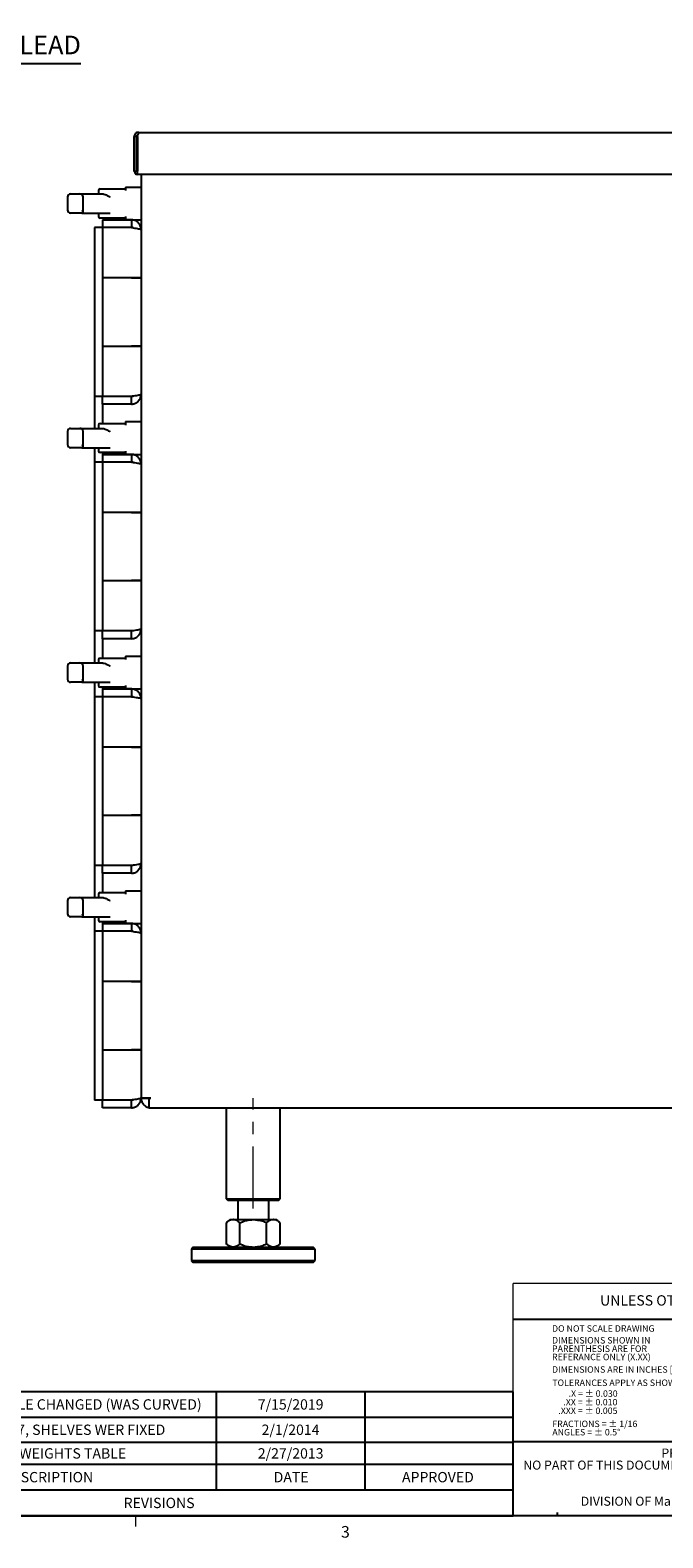
# Model space of a CAD drawing. Units: inches. Extents: x 1 to 135, y 1 to 86.
# Drawn here: x 81 to 102, y 1 to 50 of the extents above; entities that cross this region are included whole.
import ezdxf

# ---------------------------------------------------------------- set-up
doc = ezdxf.new("R2010")
doc.units = ezdxf.units.IN
doc.header["$LTSCALE"] = 4
doc.header["$MEASUREMENT"] = 0
doc.linetypes.add('CENTERX2', pattern=[0.8, 0.5, -0.1, 0.1, -0.1])
doc.layers.add('DIM', color=12, linetype='Continuous')
doc.layers.add('TITLEBLOCK', color=7, linetype='Continuous')
doc.styles.add('SLDTEXTSTYLE0', font='TXT', dxfattribs={"width": 0.7})
doc.styles.add('SLDTEXTSTYLE2', font='TXT', dxfattribs={"width": 0.75})
doc.styles.add('SLDTEXTSTYLE3', font='TXT', dxfattribs={"width": 0.6875})
doc.styles.add('SLDTEXTSTYLE4', font='TXT', dxfattribs={"width": 0.692308})
doc.styles.add('SLDTEXTSTYLE5', font='TXT', dxfattribs={"width": 0.696429})
doc.dimstyles.new('SLDDIMSTYLE1', dxfattribs={"dimtxt": 0.6, "dimasz": 0.52, "dimexe": 0, "dimexo": 0.0625, "dimgap": 0.15, "dimtad": 1, "dimdec": 6, "dimrnd": 1e-09, "dimzin": 12, "dimdsep": 46, "dimlunit": 5, "dimtxsty": 'SLDTEXTSTYLE2', "dimsah": 1, "dimcen": 0.09, "dimadec": 0, "dimazin": 3, "dimtfac": 1, "dimtdec": 6, "dimtmove": 0, "dimatfit": 0, "dimfxl": 1, "dimfrac": 2, "dimtolj": 1, "dimtzin": 12, "dimarcsym": 0})

# ---------------------------------------------------------------- blocks, each defined once
blk = doc.blocks.new('SW_NOTE_4')
at = {"layer": 'TITLEBLOCK', "color": 0, "char_height": 0.29167, "attachment_point": 2, "style": 'SLDTEXTSTYLE2'}
for s, insert in [('PROPRIETARY', (1.221, 0.376)), ('NO PART OF THIS DOCUMENT MAY BE REPRODUCED, STORED', (1.154, -0.013)), ('DIVISION OF Marswell Metal Industries Ltd.', (1.261, -1.18))]:
    blk.add_mtext(s, dxfattribs=dict(at, insert=insert))
blk = doc.blocks.new('SW_NOTE_5')
at = {"layer": 'TITLEBLOCK', "color": 0, "char_height": 0.20833, "attachment_point": 1, "style": 'SLDTEXTSTYLE2'}
for s, insert in [('DIMENSIONS SHOWN IN', (0, 0.269)), ('PARENTHESIS ARE FOR', (0, -0.001)), ('REFERANCE ONLY (X.XX)', (0, -0.27))]:
    blk.add_mtext(s, dxfattribs=dict(at, insert=insert))
blk = doc.blocks.new('SW_TABLEANNOTATION_2')
at = {"layer": 'DIM', "color": 0}
for p, q in [((0, 0), (0, -4.01)), ((23.003, 0), (0, 0)), ((2.4, 0), (2.4, -2.345)), ((13.403, 0), (13.403, -2.345)), ((18.203, 0), (18.203, -2.345)), ((23.003, -4.01), (23.003, 0)), ((0, -0.818), (23.003, -0.818)), ((0, -1.635), (23.003, -1.635)), ((0, -2.345), (23.003, -2.345)), ((2.4, -2.345), (2.4, -3.172)), ((13.403, -2.345), (13.403, -3.172)), ((18.203, -2.345), (18.203, -3.172)), ((0, -3.172), (23.003, -3.172)), ((0, -4.01), (23.003, -4.01))]:
    blk.add_line(p, q, dxfattribs=at)
at = {"layer": 'DIM', "color": 0, "attachment_point": 1, "style": 'SLDTEXTSTYLE2'}
for s, insert, char_height in [('C', (1.019, -0.244), 0.333), ('HANDLE/LATCH STYLE CHANGED (WAS CURVED)', (2.743, -0.244), 0.33333), ('7/15/2019', (14.747, -0.244), 0.3333), ('B', (1.073, -1.062), 0.333), ('ADDED ITEM 7, SHELVES WER FIXED', (4.246, -1.062), 0.33333), ('2/1/2014', (14.87, -1.062), 0.3333), ('A', (1.035, -1.826), 0.333), ('ADDED WEIGHTS TABLE', (5.456, -1.826), 0.33333), ('2/27/2013', (14.747, -1.826), 0.3333), ('REV.', (0.728, -2.594), 0.3333), ('DESCRIPTION', (6.506, -2.594), 0.33333), ('DATE', (15.26, -2.594), 0.3333), ('APPROVED', (19.407, -2.594), 0.3333), ('REVISIONS', (10.412, -3.427), 0.3333)]:
    blk.add_mtext(s, dxfattribs=dict(at, insert=insert, char_height=char_height))
blk = doc.blocks.new('_D_8')
at = {"layer": 'DIM'}
for p, q in [((79.357, 49.644), (79.175, 49.644)), ((79.175, 49.644), (79.175, 48.691)), ((80.244, 49.644), (80.427, 49.644)), ((80.427, 49.644), (80.427, 48.691)), ((76.371, 44.764), (76.371, 49.07)), ((77.371, 46.014), (77.371, 49.07)), ((76.371, 48.57), (75.371, 48.57)), ((76.371, 48.57), (77.371, 48.57)), ((77.371, 48.57), (82.816, 48.57)), ((79.175, 48.691), (79.357, 48.691)), ((80.427, 48.691), (80.244, 48.691))]:
    blk.add_line(p, q, dxfattribs=at)
for points in [[(76.371, 48.57), (75.851, 48.65), (75.851, 48.49)], [(77.371, 48.57), (77.891, 48.49), (77.891, 48.65)]]:
    blk.add_solid(points, dxfattribs=at)
at = {"layer": 'DIM', "char_height": 0.6, "attachment_point": 1, "style": 'SLDTEXTSTYLE2'}
for s, insert in [('1"', (78.301, 49.465)), ('25', (79.357, 49.465)), ('LEAD', (80.835, 49.465))]:
    blk.add_mtext(s, dxfattribs=dict(at, insert=insert))

msp = doc.modelspace()

# ---------------------------------------------------------------- linework, layer by layer
at = {"color": 7, "linetype": 'Continuous', "lineweight": 25}
for p, q in [((84.6826885, 46.2960622), (84.6826885, 46.3409394)), ((84.6911024, 46.3409394), (84.6826885, 46.3409394)), ((84.6911024, 46.3121097), (84.6911024, 46.3409394)), ((84.6911024, 46.3409394), (84.7200376, 46.3409394)), ((84.7200376, 46.3409394), (107.5546674, 46.3409394)), ((84.6201881, 46.2037396), (84.5454887, 46.2037396)), ((84.5454887, 45.0909396), (84.5454887, 46.2037396)), ((84.6201881, 45.0909396), (84.6201881, 46.2037396)), ((84.6491234, 46.2037396), (84.6491234, 45.0909396)), ((84.5454887, 45.0909396), (84.6201881, 45.0909396)), ((84.6514383, 44.98499), (84.6514383, 45.030367)), ((84.6514383, 44.98499), (84.6549735, 44.98499)), ((107.5546674, 44.98499), (84.6549735, 44.98499)), ((84.7672591, 44.98499), (84.7672591, 15.1385977)), ((82.4922589, 44.3560906), (82.6919579, 44.3560906)), ((82.6919579, 44.3560906), (82.7940015, 44.3560906)), ((82.7940015, 44.3560906), (83.5207593, 44.3560906)), ((83.3922597, 44.4635902), (83.3922597, 44.3560906)), ((83.4422595, 44.51359), (83.7672597, 44.51359)), ((83.7672597, 44.51359), (84.2672594, 44.51359)), ((84.2672594, 44.5735901), (84.2672594, 44.4635902)), ((84.2672594, 44.5735901), (84.7672591, 44.5735901)), ((82.3922592, 44.2560897), (82.3922592, 43.8310899)), ((82.8940012, 43.7737321), (82.8940012, 44.2560897)), ((82.6919579, 43.7310902), (82.4922589, 43.7310902)), ((82.8530418, 43.7310902), (82.6919579, 43.7310902)), ((82.8673188, 43.7333312), (82.8530418, 43.7310902)), ((82.8530418, 43.7310902), (83.6422589, 43.7310902)), ((83.3922597, 43.7310902), (83.3922597, 43.6235906)), ((83.7672597, 43.5735908), (83.4422595, 43.5735908)), ((83.5172593, 43.5135907), (83.5172593, 43.5135837)), ((83.5172593, 43.5135907), (84.4547594, 43.5135907)), ((83.5172593, 43.5135837), (83.5172593, 43.2635832)), ((84.4547594, 43.5135837), (83.5172593, 43.5135837)), ((83.6422589, 43.7310902), (83.7672597, 43.7310902)), ((84.2672594, 43.5735908), (83.7672597, 43.5735908)), ((84.2672594, 43.6235906), (84.2672594, 43.5135907)), ((84.4547594, 43.5135907), (84.7672591, 43.5135907)), ((84.4547594, 43.5135837), (84.4547594, 43.2635832)), ((83.5172593, 43.2635903), (83.2672589, 43.2635903)), ((83.2672589, 43.2635903), (83.2672589, 43.2635832)), ((83.5172593, 43.2635832), (83.2672589, 43.2635832)), ((83.2672589, 43.2635832), (83.2672589, 37.8104722)), ((84.5172586, 43.2635832), (83.5172593, 43.2635832)), ((83.5172593, 43.2635832), (83.5172593, 43.2635762)), ((83.5172593, 43.2635762), (83.5172593, 41.6385835)), ((84.4547594, 43.2635762), (83.5172593, 43.2635762)), ((84.5172586, 43.2635832), (84.5172586, 43.2554639)), ((83.5172593, 41.6385835), (83.5172593, 39.435472)), ((84.4547594, 41.6385835), (83.5172593, 41.6385835)), ((84.4547594, 41.6385835), (84.7672591, 41.6385835)), ((84.7672591, 41.6385835), (84.4547594, 41.6385835)), ((84.7672591, 41.6385835), (84.7672591, 39.435472)), ((83.5172593, 39.435472), (84.4547594, 39.435472)), ((83.5172593, 39.435472), (83.5172593, 37.8104792)), ((84.7672591, 39.435472), (84.4547594, 39.435472)), ((84.4547594, 39.435472), (84.7672591, 39.435472)), ((83.5172593, 37.8104722), (83.2672589, 37.8104722)), ((83.2672589, 37.8104722), (83.2672589, 36.7779655)), ((83.5172593, 37.8104792), (83.5172593, 37.8104722)), ((84.4547594, 37.8104792), (83.5172593, 37.8104792)), ((84.5172586, 37.8104722), (83.5172593, 37.8104722)), ((83.5172593, 37.5604724), (83.5172593, 37.8104722)), ((83.5172593, 37.5604653), (83.5172593, 37.5604724)), ((84.4547594, 37.5604724), (83.5172593, 37.5604724)), ((84.4547594, 37.5604653), (83.5172593, 37.5604653)), ((83.5172593, 37.5604653), (83.5172593, 36.9354655)), ((84.4547594, 37.5604724), (84.4547594, 37.8104722)), ((84.5172586, 37.8184954), (84.5172586, 37.8104722)), ((82.3922592, 36.6779652), (82.3922592, 36.2529653)), ((82.4922589, 36.7779655), (82.6919579, 36.7779655)), ((82.6919579, 36.7779655), (82.7940015, 36.7779655)), ((82.7940015, 36.7779655), (83.5207593, 36.7779655)), ((82.8940012, 36.1956076), (82.8940012, 36.6779652)), ((83.3922597, 36.885465), (83.3922597, 36.7779655)), ((83.4422595, 36.9354655), (83.7672597, 36.9354655)), ((83.7672597, 36.9354655), (84.2672594, 36.9354655)), ((84.2672594, 36.9954649), (84.2672594, 36.885465)), ((84.2672594, 36.9954649), (84.7672591, 36.9954649)), ((82.6919579, 36.152965), (82.4922589, 36.152965)), ((82.8530418, 36.152965), (82.6919579, 36.152965)), ((82.8673188, 36.1552066), (82.8530418, 36.152965)), ((82.8530418, 36.152965), (83.6422589, 36.152965)), ((83.2672589, 36.152965), (83.2672589, 35.6854581)), ((83.3922597, 36.152965), (83.3922597, 36.0454655)), ((83.6422589, 36.152965), (83.7672597, 36.152965)), ((83.5172593, 35.6854581), (83.2672589, 35.6854581)), ((83.2672589, 35.6854581), (83.2672589, 30.2323473)), ((83.7672597, 35.995465), (83.4422595, 35.995465)), ((83.5172593, 35.995465), (83.5172593, 35.935465)), ((83.5172593, 35.935465), (83.5172593, 35.9354579)), ((83.5172593, 35.935465), (84.4547594, 35.935465)), ((83.5172593, 35.9354579), (83.5172593, 35.6854581)), ((84.4547594, 35.9354579), (83.5172593, 35.9354579)), ((83.5172593, 35.6854581), (83.5172593, 35.6854511)), ((84.5172586, 35.6854581), (83.5172593, 35.6854581)), ((83.5172593, 35.6854511), (83.5172593, 34.060458)), ((84.4547594, 35.6854511), (83.5172593, 35.6854511)), ((84.2672594, 35.995465), (83.7672597, 35.995465)), ((84.2672594, 36.0454655), (84.2672594, 35.935465)), ((84.4547594, 35.935465), (84.7672591, 35.935465)), ((84.4547594, 35.9354579), (84.4547594, 35.6854581)), ((84.5172586, 35.6854581), (84.5172586, 35.6773387)), ((83.5172593, 34.060458), (83.5172593, 31.8573473)), ((84.4547594, 34.060458), (83.5172593, 34.060458)), ((84.4547594, 34.060458), (84.7672591, 34.060458)), ((84.7672591, 34.060458), (84.4547594, 34.060458)), ((84.7672591, 34.060458), (84.7672591, 31.8573473)), ((83.5172593, 31.8573473), (84.4547594, 31.8573473)), ((83.5172593, 31.8573473), (83.5172593, 30.2323543)), ((84.7672591, 31.8573473), (84.4547594, 31.8573473)), ((84.4547594, 31.8573473), (84.7672591, 31.8573473)), ((83.5172593, 30.2323473), (83.2672589, 30.2323473)), ((83.2672589, 30.2323473), (83.2672589, 29.1998402)), ((83.5172593, 30.2323543), (83.5172593, 30.2323473)), ((84.4547594, 30.2323543), (83.5172593, 30.2323543)), ((84.5172586, 30.2323473), (83.5172593, 30.2323473)), ((83.5172593, 29.9823473), (83.5172593, 30.2323473)), ((84.4547594, 29.9823473), (84.4547594, 30.2323473)), ((84.5172586, 30.2403701), (84.5172586, 30.2323473)), ((83.5172593, 29.9823402), (83.5172593, 29.9823473)), ((84.4547594, 29.9823473), (83.5172593, 29.9823473)), ((84.4547594, 29.9823402), (83.5172593, 29.9823402)), ((83.5172593, 29.9823402), (83.5172593, 29.3573402)), ((83.3922597, 29.3073402), (83.3922597, 29.1998402)), ((83.4422595, 29.3573402), (83.7672597, 29.3573402)), ((83.7672597, 29.3573402), (84.2672594, 29.3573402)), ((84.2672594, 29.4173402), (84.2672594, 29.3073402)), ((84.2672594, 29.4173402), (84.7672591, 29.4173402)), ((82.3922592, 29.0998402), (82.3922592, 28.6748401)), ((82.4922589, 29.1998402), (82.6919579, 29.1998402)), ((82.6919579, 29.1998402), (82.7940015, 29.1998402)), ((82.7940015, 29.1998402), (83.5207593, 29.1998402)), ((82.8940012, 28.6174826), (82.8940012, 29.0998402)), ((82.6919579, 28.5748402), (82.4922589, 28.5748402)), ((82.8530418, 28.5748402), (82.6919579, 28.5748402)), ((82.8673188, 28.5770813), (82.8530418, 28.5748402)), ((82.8530418, 28.5748402), (83.6422589, 28.5748402)), ((83.2672589, 28.5748402), (83.2672589, 28.1073331)), ((83.3922597, 28.5748402), (83.3922597, 28.4673402)), ((83.7672597, 28.4173402), (83.4422595, 28.4173402)), ((83.5172593, 28.4173402), (83.5172593, 28.3573403)), ((83.5172593, 28.3573403), (83.5172593, 28.3573331)), ((83.5172593, 28.3573403), (84.4547594, 28.3573403)), ((83.5172593, 28.3573331), (83.5172593, 28.1073331)), ((84.4547594, 28.3573331), (83.5172593, 28.3573331)), ((83.6422589, 28.5748402), (83.7672597, 28.5748402)), ((84.2672594, 28.4173402), (83.7672597, 28.4173402)), ((84.2672594, 28.4673402), (84.2672594, 28.3573403)), ((84.4547594, 28.3573403), (84.7672591, 28.3573403)), ((84.4547594, 28.3573331), (84.4547594, 28.1073331)), ((83.5172593, 28.1073331), (83.2672589, 28.1073331)), ((83.2672589, 28.1073331), (83.2672589, 22.6542225)), ((83.5172593, 28.1073331), (83.5172593, 28.107326)), ((84.5172586, 28.1073331), (83.5172593, 28.1073331)), ((83.5172593, 28.107326), (83.5172593, 26.4823332)), ((84.4547594, 28.107326), (83.5172593, 28.107326)), ((84.5172586, 28.1073331), (84.5172586, 28.0992137)), ((83.5172593, 26.4823332), (83.5172593, 24.2792223)), ((84.4547594, 26.4823332), (83.5172593, 26.4823332)), ((84.4547594, 26.4823332), (84.7672591, 26.4823332)), ((84.7672591, 26.4823332), (84.4547594, 26.4823332)), ((84.7672591, 26.4823332), (84.7672591, 24.2792223)), ((83.5172593, 24.2792223), (84.4547594, 24.2792223)), ((83.5172593, 24.2792223), (83.5172593, 22.6542295)), ((84.7672591, 24.2792223), (84.4547594, 24.2792223)), ((84.4547594, 24.2792223), (84.7672591, 24.2792223)), ((83.5172593, 22.6542225), (83.2672589, 22.6542225)), ((83.2672589, 22.6542225), (83.2672589, 21.6217152)), ((83.5172593, 22.6542295), (83.5172593, 22.6542225)), ((84.4547594, 22.6542295), (83.5172593, 22.6542295)), ((84.5172586, 22.6542225), (83.5172593, 22.6542225)), ((83.5172593, 22.4042221), (83.5172593, 22.6542225)), ((84.4547594, 22.4042221), (84.4547594, 22.6542225)), ((84.5172586, 22.6622451), (84.5172586, 22.6542225)), ((83.5172593, 22.404215), (83.5172593, 22.4042221)), ((84.4547594, 22.4042221), (83.5172593, 22.4042221)), ((84.4547594, 22.404215), (83.5172593, 22.404215)), ((83.5172593, 22.404215), (83.5172593, 21.7792152)), ((82.3922592, 21.5217155), (82.3922592, 21.096715)), ((82.4922589, 21.6217152), (82.6919579, 21.6217152)), ((82.6919579, 21.6217152), (82.7940015, 21.6217152)), ((82.7940015, 21.6217152), (83.5207593, 21.6217152)), ((82.8940012, 21.0393573), (82.8940012, 21.5217155)), ((83.3922597, 21.7292153), (83.3922597, 21.6217152)), ((83.4422595, 21.7792152), (83.7672597, 21.7792152)), ((83.7672597, 21.7792152), (84.2672594, 21.7792152)), ((84.2672594, 21.8392152), (84.2672594, 21.7292153)), ((84.2672594, 21.8392152), (84.7672591, 21.8392152)), ((82.6919579, 20.9967153), (82.4922589, 20.9967153)), ((82.8530418, 20.9967153), (82.6919579, 20.9967153)), ((82.8673188, 20.9989563), (82.8530418, 20.9967153)), ((82.8530418, 20.9967153), (83.6422589, 20.9967153)), ((83.2672589, 20.9967153), (83.2672589, 20.5292084)), ((83.3922597, 20.9967153), (83.3922597, 20.8892152)), ((83.6422589, 20.9967153), (83.7672597, 20.9967153)), ((83.5172593, 20.5292084), (83.2672589, 20.5292084)), ((83.2672589, 20.5292084), (83.2672589, 15.0760973)), ((83.7672597, 20.8392153), (83.4422595, 20.8392153)), ((83.5172593, 20.8392153), (83.5172593, 20.7792152)), ((83.5172593, 20.7792152), (83.5172593, 20.7792082)), ((83.5172593, 20.7792152), (84.4547594, 20.7792152)), ((83.5172593, 20.7792082), (83.5172593, 20.5292084)), ((84.4547594, 20.7792082), (83.5172593, 20.7792082)), ((84.5172586, 20.5292084), (83.5172593, 20.5292084)), ((83.5172593, 20.5292084), (83.5172593, 20.5292013)), ((83.5172593, 20.5292013), (83.5172593, 18.904208)), ((84.4547594, 20.5292013), (83.5172593, 20.5292013)), ((84.2672594, 20.8392153), (83.7672597, 20.8392153)), ((84.2672594, 20.8892152), (84.2672594, 20.7792152)), ((84.4547594, 20.7792152), (84.7672591, 20.7792152)), ((84.4547594, 20.7792082), (84.4547594, 20.5292084)), ((84.5172586, 20.5292084), (84.5172586, 20.521089)), ((83.5172593, 18.904208), (83.5172593, 16.7010971)), ((84.4547594, 18.904208), (83.5172593, 18.904208)), ((84.4547594, 18.904208), (84.7672591, 18.904208)), ((84.7672591, 18.904208), (84.4547594, 18.904208)), ((84.7672591, 18.904208), (84.7672591, 16.7010971)), ((83.5172593, 16.7010971), (84.4547594, 16.7010971)), ((83.5172593, 16.7010971), (83.5172593, 15.0761044)), ((84.7672591, 16.7010971), (84.4547594, 16.7010971)), ((84.4547594, 16.7010971), (84.7672591, 16.7010971)), ((84.7672591, 15.1385977), (84.7672591, 15.1385907)), ((84.7672591, 15.1385907), (85.0172595, 15.1385907)), ((85.0172595, 15.1385907), (85.0172595, 14.8260899)), ((85.0172595, 15.1385907), (85.0797587, 15.1385907)), ((83.5172593, 15.0760973), (83.2672589, 15.0760973)), ((83.2672589, 15.0760973), (83.2672589, 15.0760903)), ((83.5172593, 15.0760903), (83.2672589, 15.0760903)), ((83.5172593, 15.0761044), (83.5172593, 15.0760973)), ((84.4547594, 15.0761044), (83.5172593, 15.0761044)), ((84.5172586, 15.0760973), (83.5172593, 15.0760973)), ((83.5172593, 14.8260969), (83.5172593, 15.0760973)), ((83.5172593, 14.8260899), (83.5172593, 14.8260969)), ((84.4547594, 14.8260969), (83.5172593, 14.8260969)), ((84.4547594, 14.8260899), (83.5172593, 14.8260899)), ((84.4547594, 14.8260969), (84.4547594, 15.0760973)), ((84.5172586, 15.0841205), (84.5172586, 15.0760973)), ((85.0172595, 14.8260899), (85.0797587, 14.8260899)), ((85.0797587, 14.8260899), (108.5172589, 14.8260899)), ((87.517259, 14.8260899), (87.517259, 11.88859)), ((89.267259, 11.88859), (89.267259, 14.8260899)), ((87.517259, 11.88859), (87.5797594, 11.8260907)), ((87.517259, 11.88859), (89.267259, 11.88859)), ((89.2047592, 11.8260907), (87.5797594, 11.8260907)), ((87.892259, 11.8260907), (87.892259, 11.2130898)), ((88.8922589, 11.2130898), (88.8922589, 11.8260907)), ((89.2047592, 11.8260907), (89.267259, 11.88859)), ((87.6422592, 11.2130898), (87.5262337, 11.1130901)), ((87.6422592, 11.2130898), (87.7427399, 11.2130898)), ((87.7427399, 11.2130898), (88.3922593, 11.2130898)), ((88.3922593, 11.2130898), (89.041778, 11.2130898)), ((89.041778, 11.2130898), (89.1422593, 11.2130898)), ((89.2582848, 11.1130901), (89.1422593, 11.2130898)), ((87.5262337, 10.4260903), (87.5262337, 11.1130901)), ((87.9592468, 10.4260903), (87.9592468, 11.1130901)), ((88.8252718, 10.4260903), (88.8252718, 11.1130901)), ((89.2582848, 10.4260903), (89.2582848, 11.1130901)), ((86.4547592, 10.3260906), (86.3922588, 10.2635913)), ((86.3922588, 10.2635913), (86.3922588, 9.8885913)), ((90.3922591, 10.2635913), (86.3922588, 10.2635913)), ((86.4547592, 10.3260906), (90.3297593, 10.3260906)), ((87.5262337, 10.4260903), (87.6422592, 10.3260906)), ((89.1422593, 10.3260906), (89.2582848, 10.4260903)), ((90.3922591, 10.2635913), (90.3297593, 10.3260906)), ((90.3922591, 9.8885913), (90.3922591, 10.2635913)), ((86.3922588, 9.8885913), (86.4547592, 9.8260909)), ((86.3922588, 9.8885913), (90.3922591, 9.8885913)), ((90.3297593, 9.8260909), (86.4547592, 9.8260909)), ((90.3297593, 9.8260909), (90.3922591, 9.8885913))]:
    msp.add_line(p, q, dxfattribs=at)
at = {"color": 7, "linetype": 'Continuous', "lineweight": 18}
msp.add_line((84.5915194, 1.6424028), (84.5915194, 1.303206), dxfattribs=at)
at = {"color": 7, "linetype": 'Continuous', "lineweight": 25}
for centre, radius, start, end in [((82.4922592, 44.2560902), 0.1, 90, 180), ((82.7940013, 44.2560902), 0.1, 0, 90), ((83.4422592, 44.4635902), 0.05, 90, 180), ((82.4922592, 43.8310902), 0.1, 180, 270), ((83.4422592, 43.6235902), 0.05, 180, 270), ((82.4922592, 36.6779652), 0.1, 90, 180), ((82.7940013, 36.6779652), 0.1, 0, 90), ((83.4422592, 36.8854652), 0.05, 90, 180), ((82.4922592, 36.2529652), 0.1, 180, 270), ((83.4422592, 36.0454652), 0.05, 180, 270), ((83.4422592, 29.3073402), 0.05, 90, 180), ((82.4922592, 29.0998402), 0.1, 90, 180), ((82.7940013, 29.0998402), 0.1, 0, 90), ((82.4922592, 28.6748402), 0.1, 180, 270), ((83.4422592, 28.4673402), 0.05, 180, 270), ((82.4922592, 21.5217152), 0.1, 90, 180), ((82.7940013, 21.5217152), 0.1, 0, 90), ((83.4422592, 21.7292152), 0.05, 90, 180), ((82.4922592, 21.0967152), 0.1, 180, 270), ((83.4422592, 20.8892152), 0.05, 180, 270)]:
    msp.add_arc(centre, radius, start, end, dxfattribs=at)
for centre in [(82.7940013, 43.8310902), (82.7940013, 36.2529652), (82.7940013, 28.6748402), (82.7940013, 21.0967152)]:
    msp.add_ellipse(centre, major_axis=(-0.0887011, 0.0887011), ratio=0.5205670506, start_param=2.8737404198, end_param=4.2324234361, dxfattribs=at)
for points, knots in [([(84.6826885, 46.3409394), (84.6666254, 46.3392937), (84.6344976, 46.3360022), (84.592141, 46.3104051), (84.5610539, 46.2730065), (84.5470446, 46.2348525), (84.5458667, 46.2112973), (84.5454887, 46.2037396)], [0, 0, 0, 0, 0.2235741812, 0.4471709796, 0.6707700516, 0.8943648895, 1, 1, 1, 1]), ([(84.6491234, 46.2037396), (84.6544689, 46.2199811), (84.6651609, 46.2524668), (84.6812009, 46.2951613), (84.6972338, 46.3262412), (84.7102131, 46.3395791), (84.7177863, 46.3406277), (84.7200376, 46.3409394)], [0, 0, 0, 0, 0.2260612054, 0.4521588218, 0.6782568053, 0.9043538204, 1, 1, 1, 1]), ([(84.6697491, 46.2634052), (84.6652545, 46.2627153), (84.6524806, 46.2607547), (84.6354301, 46.2466526), (84.622408, 46.2262406), (84.620886, 46.2108131), (84.6201881, 46.2037396)], [0, 0, 0, 0, 0.1601852182, 0.4552498788, 0.7502330202, 1, 1, 1, 1]), ([(84.5454887, 45.0909396), (84.5470809, 45.0770562), (84.5502654, 45.0492893), (84.5747677, 45.014269), (84.6097879, 44.9897667), (84.6375549, 44.9865822), (84.6514383, 44.98499)], [0, 0, 0, 0, 0.2499989997, 0.5, 0.750001251, 1, 1, 1, 1]), ([(84.6201881, 45.0909396), (84.6206577, 45.0868448), (84.6215968, 45.0786549), (84.6288242, 45.0683254), (84.6391534, 45.0610982), (84.6473435, 45.060159), (84.6514383, 45.0596894)], [0, 0, 0, 0, 0.2499898043, 0.5000000001, 0.7500130404, 1, 1, 1, 1]), ([(84.6549735, 44.98499), (84.6544864, 44.9865822), (84.653512, 44.9897667), (84.6520479, 45.014269), (84.6505869, 45.0492893), (84.6496112, 45.0770562), (84.6491234, 45.0909396)], [0, 0, 0, 0, 0.249998749, 0.5, 0.7500010003, 1, 1, 1, 1]), ([(83.5207593, 44.3560906), (83.5358166, 44.3542627), (83.5742625, 44.3495954), (83.6165396, 44.3299333), (83.6422589, 44.3179718)], [0, 0, 0, 0, 0.3916481906, 1, 1, 1, 1]), ([(83.6422589, 44.3179718), (83.6768669, 44.3013537), (83.7181657, 44.2815227), (83.7600611, 44.2598127), (83.7670321, 44.2562075), (83.7672597, 44.2560897)], [0, 0, 0, 0, 0.8334326376, 0.9945611864, 1, 1, 1, 1]), ([(84.7672591, 43.2010828), (84.7637475, 43.2365017), (84.7567243, 43.3073395), (84.7019902, 43.4015531), (84.6215478, 43.4722734), (84.5338448, 43.5086225), (84.4766534, 43.5122102), (84.4547594, 43.5135837)], [0, 0, 0, 0, 0.2164404906, 0.4328819675, 0.6493165042, 0.8657513467, 1, 1, 1, 1]), ([(84.4547594, 43.2635762), (84.4901783, 43.2590655), (84.5610161, 43.2500442), (84.6552279, 43.2365128), (84.7259508, 43.2229867), (84.7622992, 43.2111524), (84.765886, 43.2038705), (84.7672591, 43.2010828)], [0, 0, 0, 0, 0.2164410582, 0.4328815905, 0.6493161759, 0.8657537793, 1, 1, 1, 1]), ([(84.7672591, 37.872972), (84.7637476, 37.8684617), (84.7567246, 37.859441), (84.7019894, 37.8459083), (84.6215482, 37.8323825), (84.5338449, 37.8205487), (84.4766534, 37.8132669), (84.4547594, 37.8104792)], [0, 0, 0, 0, 0.2164407715, 0.4328801657, 0.6493163907, 0.8657515141, 1, 1, 1, 1]), ([(84.4547594, 37.5604724), (84.4901783, 37.5639838), (84.5610161, 37.5710067), (84.6552285, 37.6257427), (84.72595, 37.7061837), (84.7622995, 37.793887), (84.7658861, 37.8510782), (84.7672591, 37.872972)], [0, 0, 0, 0, 0.2164407825, 0.4328810667, 0.6493174538, 0.8657525882, 1, 1, 1, 1]), ([(83.5207593, 36.7779655), (83.5358166, 36.7761378), (83.5742626, 36.7714711), (83.6165396, 36.7518088), (83.6422589, 36.7398472)], [0, 0, 0, 0, 0.3916478629, 1, 1, 1, 1]), ([(83.6422589, 36.7398472), (83.6768695, 36.7232338), (83.7181713, 36.7034086), (83.7600586, 36.6816831), (83.7670321, 36.6780827), (83.7672597, 36.6779652)], [0, 0, 0, 0, 0.83343452534, 0.99456309111, 1, 1, 1, 1]), ([(84.7672591, 35.6229583), (84.7637475, 35.6583771), (84.7567245, 35.7292148), (84.7019898, 35.823428), (84.621548, 35.8941487), (84.5338449, 35.9304984), (84.4766534, 35.9340849), (84.4547594, 35.9354579)], [0, 0, 0, 0, 0.2164405987, 0.432881153, 0.649316577, 0.8657515276, 1, 1, 1, 1]), ([(84.4547594, 35.6854511), (84.4901784, 35.6809407), (84.5610162, 35.67192), (84.6552279, 35.6583875), (84.7259507, 35.6448614), (84.7622992, 35.6330279), (84.765886, 35.6257459), (84.7672591, 35.6229583)], [0, 0, 0, 0, 0.2164409398, 0.4328816559, 0.649316274, 0.865753759, 1, 1, 1, 1]), ([(84.7672591, 30.2948473), (84.7637476, 30.2903369), (84.7567247, 30.2813163), (84.7019894, 30.2677838), (84.6215482, 30.2542573), (84.5338449, 30.242424), (84.4766534, 30.235142), (84.4547594, 30.2323543)], [0, 0, 0, 0, 0.21644075759, 0.43288013793, 0.649316434, 0.86575149158, 1, 1, 1, 1]), ([(84.4547594, 29.9823473), (84.4901783, 29.9858588), (84.561016, 29.9928818), (84.6552285, 30.0476175), (84.7259501, 30.1280586), (84.7622995, 30.215762), (84.7658861, 30.2729534), (84.7672591, 30.2948473)], [0, 0, 0, 0, 0.21644067612, 0.43288063258, 0.64931672782, 0.86575220603, 1, 1, 1, 1]), ([(83.5207593, 29.1998402), (83.5358166, 29.1980126), (83.5742626, 29.1933464), (83.6165396, 29.1736838), (83.6422589, 29.161722)], [0, 0, 0, 0, 0.3916473935, 1, 1, 1, 1]), ([(83.6422589, 29.161722), (83.6768694, 29.1451084), (83.718171, 29.1252829), (83.7600587, 29.1035581), (83.7670321, 29.0999577), (83.7672597, 29.0998402)], [0, 0, 0, 0, 0.8334351198, 0.9945630872, 1, 1, 1, 1]), ([(84.7672591, 28.0448331), (84.7637475, 28.080252), (84.7567244, 28.1510897), (84.7019899, 28.245303), (84.621548, 28.3160238), (84.5338449, 28.3523734), (84.4766534, 28.35596), (84.4547594, 28.3573331)], [0, 0, 0, 0, 0.2164405362, 0.4328812857, 0.6493166472, 0.8657515354, 1, 1, 1, 1]), ([(84.4547594, 28.107326), (84.4901784, 28.1028157), (84.5610162, 28.093795), (84.6552279, 28.0802626), (84.7259507, 28.0667358), (84.7622992, 28.0549031), (84.765886, 28.0476209), (84.7672591, 28.0448331)], [0, 0, 0, 0, 0.2164409316, 0.4328816396, 0.6493163251, 0.8657537264, 1, 1, 1, 1]), ([(84.7672591, 22.7167223), (84.7637476, 22.7122119), (84.7567247, 22.7031913), (84.7019894, 22.6896589), (84.6215483, 22.6761318), (84.5338448, 22.6642991), (84.4766534, 22.6570172), (84.4547594, 22.6542295)], [0, 0, 0, 0, 0.2164407715, 0.4328801657, 0.6493165418, 0.8657515141, 1, 1, 1, 1]), ([(84.4547594, 22.4042221), (84.4901783, 22.4077338), (84.5610158, 22.4147572), (84.6552286, 22.4694922), (84.7259501, 22.5499336), (84.7622994, 22.6376371), (84.765886, 22.6948285), (84.7672591, 22.7167223)], [0, 0, 0, 0, 0.2164408266, 0.4328803783, 0.6493166095, 0.8657526849, 1, 1, 1, 1]), ([(83.5207593, 21.6217152), (83.5358166, 21.6198877), (83.5742627, 21.6152217), (83.6165396, 21.5955589), (83.6422589, 21.5835969)], [0, 0, 0, 0, 0.3916470061, 1, 1, 1, 1]), ([(83.6422589, 21.5835969), (83.6768692, 21.566983), (83.7181706, 21.5471572), (83.7600587, 21.5254333), (83.7670321, 21.521833), (83.7672597, 21.5217155)], [0, 0, 0, 0, 0.83343611051, 0.99456308077, 1, 1, 1, 1]), ([(84.7672591, 20.466708), (84.7637475, 20.5021268), (84.7567245, 20.5729646), (84.7019896, 20.6671777), (84.6215482, 20.7378991), (84.5338449, 20.7742487), (84.4766534, 20.7778352), (84.4547594, 20.7792082)], [0, 0, 0, 0, 0.21644043001, 0.43288081568, 0.64931685027, 0.86575163222, 1, 1, 1, 1]), ([(84.4547594, 20.5292013), (84.4901784, 20.524691), (84.5610162, 20.5156702), (84.6552279, 20.502138), (84.7259507, 20.4886109), (84.7622992, 20.4767777), (84.765886, 20.4694956), (84.7672591, 20.466708)], [0, 0, 0, 0, 0.21644090707, 0.43288159045, 0.64931632696, 0.86575377933, 1, 1, 1, 1]), ([(84.7672591, 15.1385977), (84.7637476, 15.1340871), (84.7567247, 15.1250657), (84.7019893, 15.1115348), (84.6215483, 15.0980064), (84.5338448, 15.086174), (84.4766534, 15.0788921), (84.4547594, 15.0761044)], [0, 0, 0, 0, 0.2164408899, 0.4328801003, 0.6493165948, 0.8657515344, 1, 1, 1, 1]), ([(84.4547594, 14.8260969), (84.4901784, 14.8296083), (84.5610162, 14.8366311), (84.6552283, 14.8913679), (84.72595, 14.9718088), (84.7622996, 15.0595123), (84.7658861, 15.1167037), (84.7672591, 15.1385977)], [0, 0, 0, 0, 0.2164404034, 0.4328808853, 0.6493168934, 0.8657516487, 1, 1, 1, 1]), ([(85.0797587, 15.1385907), (85.0388097, 15.138591), (84.9569117, 15.1385915), (84.8536171, 15.1385947), (84.7813514, 15.138595), (84.7719565, 15.1385968), (84.7672591, 15.1385977)], [0, 0, 0, 0, 0.2500000344, 0.5, 0.7499999656, 1, 1, 1, 1]), ([(84.7672591, 15.1385907), (84.7719283, 15.0975575), (84.7812667, 15.0154915), (84.853955, 14.9134533), (84.9379295, 14.849833), (84.997886, 14.8412846), (85.0172595, 14.8385224)], [0, 0, 0, 0, 0.28757487069, 0.5751469482, 0.86271902567, 1, 1, 1, 1]), ([(87.7427399, 11.2130898), (87.7124353, 11.2092851), (87.6507307, 11.2015383), (87.5789835, 11.1566867), (87.5381221, 11.1229156), (87.5262337, 11.1130901)], [0, 0, 0, 0, 0.40628871452, 0.82726349001, 1, 1, 1, 1]), ([(87.9592468, 11.1130901), (87.9255641, 11.1394618), (87.8743908, 11.1795275), (87.8019522, 11.207133), (87.7634967, 11.2129991), (87.743758, 11.2130854), (87.7427399, 11.2130898)], [0, 0, 0, 0, 0.4839102615, 0.7351924331, 0.9863420979, 1, 1, 1, 1]), ([(87.9592468, 11.1130901), (87.9959078, 11.1279469), (88.0826477, 11.1630979), (88.2271914, 11.2036236), (88.3367738, 11.2099079), (88.3922593, 11.2130898)], [0, 0, 0, 0, 0.2654592926, 0.6280756906, 1, 1, 1, 1]), ([(88.3922593, 11.2130898), (88.402177, 11.2129834), (88.4670629, 11.212287), (88.5881544, 11.1958662), (88.7219343, 11.1558676), (88.7997257, 11.1236651), (88.8252718, 11.1130901)], [0, 0, 0, 0, 0.0665319861, 0.4352819373, 0.8145515896, 1, 1, 1, 1]), ([(89.041778, 11.2130898), (89.0114734, 11.2092851), (88.9497688, 11.2015383), (88.8780216, 11.1566867), (88.8371601, 11.1229156), (88.8252718, 11.1130901)], [0, 0, 0, 0, 0.40628871452, 0.82726349001, 1, 1, 1, 1]), ([(89.2582848, 11.1130901), (89.2246018, 11.1394618), (89.173428, 11.1795276), (89.100992, 11.207133), (89.0625314, 11.2129992), (89.0427961, 11.2130854), (89.041778, 11.2130898)], [0, 0, 0, 0, 0.4839102587, 0.7351924289, 0.9863398258, 1, 1, 1, 1]), ([(87.7427399, 10.3260906), (87.7124353, 10.3298952), (87.6507307, 10.3376421), (87.5789835, 10.3824937), (87.5381221, 10.4162648), (87.5262337, 10.4260903)], [0, 0, 0, 0, 0.40628871452, 0.82726349001, 1, 1, 1, 1]), ([(87.9592468, 10.4260903), (87.9255641, 10.3997186), (87.8743908, 10.3596528), (87.8019522, 10.3320473), (87.7634967, 10.3261812), (87.743758, 10.326095), (87.7427399, 10.3260906)], [0, 0, 0, 0, 0.4839102615, 0.7351924331, 0.9863420979, 1, 1, 1, 1]), ([(87.9592468, 10.4260903), (87.9959078, 10.4112335), (88.0826477, 10.3760824), (88.2271914, 10.3355568), (88.3367738, 10.3292725), (88.3922593, 10.3260906)], [0, 0, 0, 0, 0.2654592926, 0.6280756906, 1, 1, 1, 1]), ([(88.3922593, 10.3260906), (88.402177, 10.326197), (88.4670629, 10.3268934), (88.5881544, 10.3433142), (88.7219343, 10.3833127), (88.7997257, 10.4155152), (88.8252718, 10.4260903)], [0, 0, 0, 0, 0.0665319861, 0.4352819373, 0.8145515896, 1, 1, 1, 1]), ([(89.041778, 10.3260906), (89.0114734, 10.3298952), (88.9497688, 10.3376421), (88.8780216, 10.3824937), (88.8371601, 10.4162648), (88.8252718, 10.4260903)], [0, 0, 0, 0, 0.40628871452, 0.82726349001, 1, 1, 1, 1]), ([(89.2582848, 10.4260903), (89.2246018, 10.3997186), (89.173428, 10.3596528), (89.100992, 10.3320474), (89.0625314, 10.3261812), (89.0427961, 10.326095), (89.041778, 10.3260906)], [0, 0, 0, 0, 0.4839102587, 0.7351924289, 0.9863398258, 1, 1, 1, 1])]:
    msp.add_open_spline(points, degree=3, knots=knots, dxfattribs=at)
at = {"layer": 'DIM', "linetype": 'CENTERX2', "lineweight": 18}
msp.add_line((88.3922592, 11.5736296), (88.3922592, 15.1410508), dxfattribs=at)
at = {"layer": 'DIM'}
msp.add_line((98.2264856, 1.6424028), (98.2264856, 1.7551741), dxfattribs=at)
at = {"layer": 'TITLEBLOCK', "lineweight": 18}
for p in [(134.0915194, 9.152473), (96.7959112, 1.6424028), (96.7959112, 1.6424028)]:
    msp.add_line(p, (96.7959112, 9.152473), dxfattribs=at)
at = {"layer": 'TITLEBLOCK'}
for p, q in [((96.7959112, 7.9925873), (109.0915194, 7.9925873)), ((96.7959112, 4.0424028), (117.0915194, 4.0424028)), ((134.0915194, 1.6424028), (2.0915194, 1.6424028))]:
    msp.add_line(p, q, dxfattribs=at)

# ---------------------------------------------------------------- block references
at = {"layer": 'DIM'}
msp.add_blockref('SW_TABLEANNOTATION_2', (73.7925351, 5.6528638), dxfattribs=at)
at = {"layer": 'TITLEBLOCK'}
for name, p in [('SW_NOTE_5', (98.0471686, 7.1491674)), ('SW_NOTE_4', (101.6611105, 3.4409088))]:
    msp.add_blockref(name, p, dxfattribs=at)

# ---------------------------------------------------------------- texts
at = {"color": 7, "linetype": 'Continuous', "lineweight": 0, "insert": (91.2285197, 1.313103), "char_height": 0.375, "attachment_point": 1, "style": 'SLDTEXTSTYLE2'}
msp.add_mtext('3', dxfattribs=at)
at = {"layer": 'TITLEBLOCK', "attachment_point": 1}
for s, insert, char_height, style in [('UNLESS OTHERWISE SPECIFIED', (99.6000677, 8.7698362), 0.333333333, 'SLDTEXTSTYLE2'), ('DO NOT SCALE DRAWING', (98.0471686, 7.7991948), 0.208333333, 'SLDTEXTSTYLE2'), ('DIMENSIONS ARE IN INCHES [mm]', (98.0471686, 6.474518), 0.208333333, 'SLDTEXTSTYLE2'), ('TOLERANCES APPLY AS SHOWN BELOW', (98.0549517, 6.0468402), 0.208333333, 'SLDTEXTSTYLE2'), ('.XX = ± 0.010', (98.4124556, 5.4194935), 0.208333333, 'SLDTEXTSTYLE4'), ('.X = ± 0.030', (98.5822113, 5.6972713), 0.208333333, 'SLDTEXTSTYLE3'), ('.XXX = ± 0.005', (98.2511876, 5.1417157), 0.208333333, 'SLDTEXTSTYLE5'), ('ANGLES = ± 0.5°', (98.0561836, 4.4489044), 0.208333333, 'SLDTEXTSTYLE0'), ('FRACTIONS = ± 1/16', (98.0561836, 4.718291), 0.208333333, 'SLDTEXTSTYLE2')]:
    msp.add_mtext(s, dxfattribs=dict(at, insert=insert, char_height=char_height, style=style))

# ---------------------------------------------------------------- dimensions: what is measured, and where the dimension line sits
at = {"layer": 'DIM'}
dim = msp.add_linear_dim(base=(77.3708769, 48.5695993), p1=(76.3708769, 44.5135902), p2=(77.3708769, 45.7635902), text='<> LEAD', dimstyle='SLDDIMSTYLE1', dxfattribs=at)
dim.commit()
dim.dimension.update_dxf_attribs({"geometry": '_D_8', "text_midpoint": (80.5586457, 48.5695993), "dimtype": 160})

doc.saveas('drawing.dxf')
